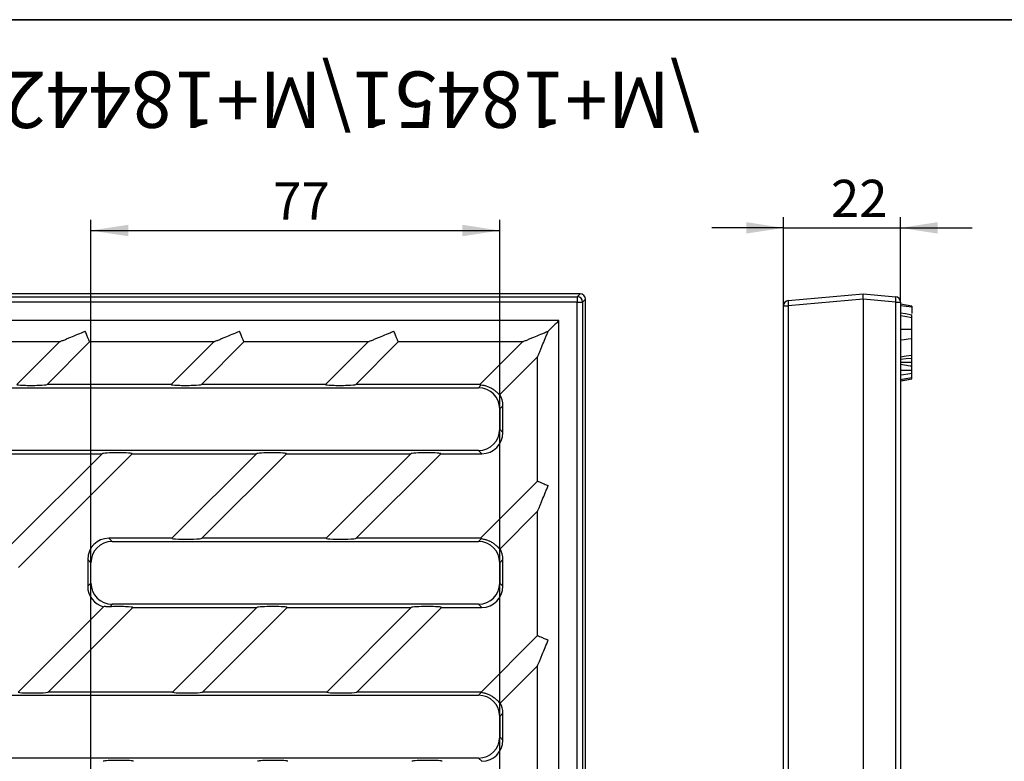
# Model space of a CAD drawing. Units: millimetres. Extents: x -77 to 664, y -32 to 370.
# Drawn here: x 120 to 212, y 221 to 291 of the extents above; entities that cross this region are included whole.
import ezdxf

# ---------------------------------------------------------------- set-up
doc = ezdxf.new("R2010")
doc.units = ezdxf.units.MM
doc.layers.add('FORMAT', color=7, linetype='Continuous')
doc.styles.add('SLDTEXTSTYLE0', font='TXT', dxfattribs={"width": 0.7, "bigfont": 'bigfont'})
doc.styles.add('SLDTEXTSTYLE1', font='TXT', dxfattribs={"width": 0.7})
doc.dimstyles.new('SLDDIMSTYLE0', dxfattribs={"dimtxt": 3.5, "dimasz": 3.5, "dimexe": 0, "dimexo": 0.0625, "dimgap": 0.875, "dimtad": 2, "dimlfac": 2, "dimrnd": 1e-09, "dimzin": 12, "dimdsep": 46, "dimtxsty": 'SLDTEXTSTYLE1', "dimsah": 1, "dimcen": 0.09, "dimadec": 0, "dimazin": 3, "dimtfac": 1, "dimtdec": 3, "dimtofl": 0, "dimtmove": 0, "dimatfit": 3, "dimfxl": 0, "dimfrac": 2, "dimtolj": 1, "dimtzin": 12, "dimarcsym": 0})
doc.dimstyles.new('SLDDIMSTYLE1', dxfattribs={"dimtxt": 3.5, "dimasz": 3.5, "dimexe": 0, "dimexo": 0.0625, "dimgap": 0.875, "dimtad": 2, "dimlfac": 2, "dimrnd": 1e-09, "dimzin": 12, "dimdsep": 46, "dimtxsty": 'SLDTEXTSTYLE1', "dimsah": 1, "dimcen": 0.09, "dimadec": 0, "dimazin": 3, "dimtfac": 1, "dimtdec": 3, "dimtmove": 0, "dimatfit": 0, "dimfxl": 0, "dimfrac": 2, "dimtolj": 1, "dimtzin": 12, "dimarcsym": 0})

# ---------------------------------------------------------------- blocks, each defined once
blk = doc.blocks.new('_D_2')
at = {"layer": 'FORMAT'}
for p, q in [((126.656, 196.722), (126.656, 272.209)), ((165.044, 196.722), (165.044, 272.209)), ((126.656, 271.209), (165.044, 271.209))]:
    blk.add_line(p, q, dxfattribs=at)
for points in [[(126.656, 271.209), (130.156, 270.671), (130.156, 271.748)], [(165.044, 271.209), (161.544, 271.748), (161.544, 270.671)]]:
    blk.add_solid(points, dxfattribs=at)
at = {"layer": 'FORMAT', "insert": (143.775, 275.721), "char_height": 3.5, "attachment_point": 1, "style": 'SLDTEXTSTYLE1'}
blk.add_mtext('77', dxfattribs=at)
blk = doc.blocks.new('_D_5')
at = {"layer": 'FORMAT'}
for p, q in [((191.694, 264.156), (191.694, 272.459)), ((202.694, 264.506), (202.694, 272.459)), ((191.694, 271.459), (184.963, 271.459)), ((191.694, 271.459), (202.694, 271.459)), ((202.694, 271.459), (209.424, 271.459))]:
    blk.add_line(p, q, dxfattribs=at)
for points in [[(191.694, 271.459), (188.194, 271.997), (188.194, 270.921)], [(202.694, 271.459), (206.194, 270.921), (206.194, 271.997)]]:
    blk.add_solid(points, dxfattribs=at)
at = {"layer": 'FORMAT', "insert": (196.163, 275.971), "char_height": 3.5, "attachment_point": 1, "style": 'SLDTEXTSTYLE1'}
blk.add_mtext('22', dxfattribs=at)

msp = doc.modelspace()

# ---------------------------------------------------------------- linework, layer by layer
at = {"color": 7, "linetype": 'Continuous', "lineweight": 25}
for p, q in [((172.6021, 265.2602), (34.5983, 265.2602)), ((34.8646, 264.9939), (172.3358, 264.9939)), ((172.3358, 264.4958), (34.8646, 264.4958)), ((172.3358, 264.9939), (172.6021, 265.2602)), ((172.3358, 264.9939), (172.3358, 264.4958)), ((172.3358, 127.0245), (172.3358, 264.4958)), ((172.3358, 264.4958), (172.8339, 264.4958)), ((173.1002, 264.7621), (172.8339, 264.4958)), ((172.8339, 264.4958), (172.8339, 127.0245)), ((173.1002, 126.7583), (173.1002, 264.7621)), ((192.1499, 264.6439), (199.1935, 265.2602)), ((199.1935, 264.7621), (192.1499, 264.1458)), ((199.1935, 264.7621), (199.1935, 265.2602)), ((199.1935, 265.2602), (202.2371, 264.9939)), ((199.1935, 264.7621), (199.1935, 126.7583)), ((202.2371, 264.4958), (199.1935, 264.7621)), ((202.2371, 127.0245), (202.2371, 264.4958)), ((202.2371, 264.4958), (202.6935, 264.4958)), ((202.6935, 264.4958), (202.6935, 127.0245)), ((191.6935, 264.1458), (192.1499, 264.1458)), ((191.6935, 127.3745), (191.6935, 264.1458)), ((192.1499, 264.1458), (192.1499, 127.3745)), ((203.756, 264.1205), (202.6935, 264.3079)), ((202.6935, 264.1809), (203.756, 264.0543)), ((203.756, 264.1205), (203.756, 264.0543)), ((203.756, 264.0543), (203.756, 263.4188)), ((170.6002, 262.7602), (96.7076, 262.7602)), ((170.6002, 134.7602), (170.6002, 262.7602)), ((203.756, 259.508), (203.756, 261.0835)), ((123.6989, 260.7602), (112.0317, 260.7602)), ((123.6989, 260.7602), (119.6989, 256.7602)), ((126.5274, 260.7602), (122.5274, 256.7602)), ((138.1946, 260.7602), (126.5274, 260.7602)), ((138.1946, 260.7602), (134.1946, 256.7602)), ((141.0231, 260.7602), (137.0231, 256.7602)), ((152.6903, 260.7602), (141.0231, 260.7602)), ((152.6903, 260.7602), (148.6903, 256.7602)), ((155.5187, 260.7602), (151.5187, 256.7602)), ((167.186, 260.7602), (155.5187, 260.7602)), ((167.186, 260.7602), (163.186, 256.7602)), ((168.6002, 259.346), (165.0598, 255.8056)), ((168.6002, 247.6787), (168.6002, 259.346)), ((203.3883, 258.5491), (203.756, 258.5218)), ((202.6935, 257.0901), (203.756, 257.278)), ((89.6488, 256.454), (163.0516, 256.454)), ((134.1946, 256.7602), (122.5274, 256.7602)), ((148.6903, 256.7602), (137.0231, 256.7602)), ((163.186, 256.7602), (151.5187, 256.7602)), ((163.0516, 256.454), (163.316, 256.7184)), ((165.3502, 254.7678), (165.044, 254.4616)), ((165.044, 254.4616), (165.044, 252.5588)), ((165.3502, 252.2526), (165.3502, 254.7678)), ((165.044, 252.5588), (165.3502, 252.2526)), ((163.0516, 250.5664), (89.6488, 250.5664)), ((116.0274, 250.2602), (127.6946, 250.2602)), ((127.6946, 250.2602), (119.2203, 241.7858)), ((130.5231, 250.2602), (119.8502, 239.5873)), ((130.5231, 250.2602), (142.1903, 250.2602)), ((142.1903, 250.2602), (134.2528, 242.3227)), ((145.0187, 250.2602), (137.0812, 242.3227)), ((145.0187, 250.2602), (156.686, 250.2602)), ((156.686, 250.2602), (148.7485, 242.3227)), ((159.5144, 250.2602), (151.5769, 242.3227)), ((159.5144, 250.2602), (163.3578, 250.2602)), ((163.3578, 250.2602), (163.0516, 250.5664)), ((168.6002, 247.6787), (163.2442, 242.3227)), ((168.6002, 244.8503), (165.0815, 241.3316)), ((168.6002, 233.183), (168.6002, 244.8503)), ((128.3426, 242.3227), (128.6488, 242.0165)), ((134.2528, 242.3227), (128.3426, 242.3227)), ((148.7485, 242.3227), (137.0812, 242.3227)), ((163.2442, 242.3227), (151.5769, 242.3227)), ((163.0516, 242.0165), (163.3235, 242.2883)), ((128.6488, 242.0165), (163.0516, 242.0165)), ((126.3502, 240.3303), (126.3502, 237.8151)), ((126.6564, 240.0241), (126.3502, 240.3303)), ((126.6564, 238.1213), (126.6564, 240.0241)), ((165.3502, 240.3303), (165.044, 240.0241)), ((165.044, 240.0241), (165.044, 238.1213)), ((165.3502, 237.8151), (165.3502, 240.3303)), ((126.3502, 237.8151), (126.6564, 238.1213)), ((165.044, 238.1213), (165.3502, 237.8151)), ((127.8217, 235.8916), (119.8153, 227.8852)), ((130.5812, 235.8227), (122.6437, 227.8852)), ((128.6488, 236.1289), (128.4137, 235.8938)), ((163.0516, 236.1289), (128.6488, 236.1289)), ((130.5812, 235.8227), (142.2485, 235.8227)), ((142.2485, 235.8227), (134.311, 227.8852)), ((145.0769, 235.8227), (137.1394, 227.8852)), ((145.0769, 235.8227), (156.7442, 235.8227)), ((156.7442, 235.8227), (148.8067, 227.8852)), ((159.5726, 235.8227), (151.6351, 227.8852)), ((159.5726, 235.8227), (163.3578, 235.8227)), ((163.3578, 235.8227), (163.0516, 236.1289)), ((168.6002, 233.183), (163.3024, 227.8852)), ((168.6002, 230.3546), (165.1025, 226.8569)), ((168.6002, 218.6873), (168.6002, 230.3546)), ((89.6488, 227.579), (163.0516, 227.579)), ((134.311, 227.8852), (122.6437, 227.8852)), ((148.8067, 227.8852), (137.1394, 227.8852)), ((163.3024, 227.8852), (151.6351, 227.8852)), ((163.0516, 227.579), (163.3336, 227.8609)), ((165.3502, 225.8928), (165.044, 225.5866)), ((165.3502, 223.3776), (165.3502, 225.8928)), ((165.044, 225.5866), (165.044, 223.6838)), ((165.044, 223.6838), (165.3502, 223.3776)), ((163.0516, 221.6914), (89.6488, 221.6914)), ((163.3578, 221.3852), (163.0516, 221.6914))]:
    msp.add_line(p, q, dxfattribs=at)
at = {"color": 7, "linetype": 'Continuous', "lineweight": 25, "flags": 128}
for points in [[(202.6935, 263.4959), (203.1716, 263.4115), (203.756, 263.3084)], [(202.6935, 263.2214), (203.1109, 263.1569), (203.756, 263.0572)], [(202.6935, 261.9484), (203.0363, 261.9482), (203.3961, 261.948), (203.756, 261.9478)], [(202.6935, 260.9386), (203.0363, 260.9854), (203.3962, 261.0344), (203.756, 261.0835)], [(202.6935, 259.3672), (203.2348, 259.439), (203.756, 259.508)], [(202.6935, 259.1495), (203.2347, 259.1875), (203.756, 259.2241)], [(202.6935, 258.85), (203.2621, 258.8512), (203.756, 258.8522)], [(202.6935, 258.6718), (203.2405, 258.5752), (203.756, 258.4841)], [(202.6935, 258.1044), (203.2405, 258.1052), (203.756, 258.106)], [(202.6935, 257.6565), (202.9784, 257.6968), (203.3672, 257.7519), (203.756, 257.807)], [(202.6935, 257.2318), (203.01, 257.2845), (203.383, 257.3466), (203.756, 257.4087)], [(202.6935, 257.0906), (202.9414, 257.1344), (203.2956, 257.1968), (203.756, 257.278)], [(202.6935, 257.0905), (203.2586, 257.1902), (203.756, 257.278)]]:
    msp.add_lwpolyline(points, dxfattribs=at)
at = {"color": 7, "linetype": 'Continuous', "lineweight": 25}
for centre, radius, start, end in [((172.3314, 264.4913), 0.5026, 0.50884, 89.49116), ((192.1935, 264.1458), 0.5, 95, 180), ((193.5914, 264.3949), 1.4628, 170.19727, 189.80273), ((200.7956, 264.7448), 1.4628, 350.197313, 9.802687), ((202.1935, 264.4958), 0.5, 0, 85)]:
    msp.add_arc(centre, radius, start, end, dxfattribs=at)
for centre, major_axis, ratio, start_param, end_param in [((172.5983, 264.7583), (0.3562, 0.3562), 0.9924325, 5.5015852, 7.0647854), ((121.1131, 256.7602), (1.4169, 0.0054), 0.0616271, 3.0795717, 6.2211644), ((135.6088, 256.7602), (1.4169, 0.0054), 0.0616271, 3.0795717, 6.2211644), ((150.1045, 256.7602), (1.4169, 0.0054), 0.0616271, 3.0795717, 6.2211644), ((163.0364, 254.4463), (-1.425, -1.425), 0.9924325, 2.3599926, 3.9231927), ((164.6002, 256.7602), (1.4169, 0.0054), 0.0616271, 3.0795717, 3.5776506), ((163.3426, 254.7525), (-1.425, -1.425), 0.9924325, 2.3599926, 2.9045439), ((163.0364, 252.574), (-1.425, 1.425), 0.9924325, 2.3599926, 3.9231927), ((163.3426, 252.2678), (-1.425, 1.425), 0.9924325, 2.3599926, 3.9231927), ((129.1088, 250.2602), (1.4169, 0.0054), 0.0616271, 6.2211644, 9.362757), ((143.6045, 250.2602), (1.4169, 0.0054), 0.0616271, 6.2211644, 9.362757), ((158.1002, 250.2602), (1.4169, 0.0054), 0.0616271, 6.2211644, 9.362757), ((128.3579, 240.315), (1.425, -1.425), 0.9924325, 2.3599926, 3.9231927), ((135.667, 242.3227), (1.4169, 0.0054), 0.0616271, 3.0795717, 6.2211644), ((150.1627, 242.3227), (1.4169, 0.0054), 0.0616271, 3.0795717, 6.2211644), ((164.6584, 242.3227), (1.4169, 0.0054), 0.0616271, 3.0795717, 3.4831852), ((128.6641, 240.0088), (1.425, -1.425), 0.9924325, 2.3599926, 3.9231927), ((163.0364, 240.0088), (-1.425, -1.425), 0.9924325, 2.3599926, 3.9231927), ((163.3426, 240.315), (-1.425, -1.425), 0.9924325, 2.3599926, 2.8833231), ((128.3579, 237.8303), (1.425, 1.425), 0.9924325, 2.3599926, 3.6604556), ((128.6641, 238.1365), (1.425, 1.425), 0.9924325, 2.3599926, 3.9231927), ((163.0364, 238.1365), (-1.425, 1.425), 0.9924325, 2.3599926, 3.9231927), ((163.3426, 237.8303), (-1.425, 1.425), 0.9924325, 2.3599926, 3.9231927), ((129.167, 235.8227), (1.4169, 0.0054), 0.0616271, 6.2211644, 8.4143205), ((143.6627, 235.8227), (1.4169, 0.0054), 0.0616271, 6.2211644, 9.362757), ((158.1584, 235.8227), (1.4169, 0.0054), 0.0616271, 6.2211644, 9.362757), ((121.2295, 227.8852), (1.4169, 0.0054), 0.0616271, 3.0795717, 6.2211644), ((135.7252, 227.8852), (1.4169, 0.0054), 0.0616271, 3.0795717, 6.2211644), ((150.2209, 227.8852), (1.4169, 0.0054), 0.0616271, 3.0795717, 6.2211644), ((163.0364, 225.5713), (-1.425, -1.425), 0.9924325, 2.3599926, 3.9231927), ((164.7166, 227.8852), (1.4169, 0.0054), 0.0616271, 3.0795717, 3.3605174), ((163.3426, 225.8775), (-1.425, -1.425), 0.9924325, 2.3599926, 2.8619827), ((163.0364, 223.699), (-1.425, 1.425), 0.9924325, 2.3599926, 3.9231927), ((163.3426, 223.3928), (-1.425, 1.425), 0.9924325, 2.3599926, 3.9231927), ((129.2252, 221.3852), (1.4169, 0.0054), 0.0616271, 6.2211644, 9.362757), ((143.7209, 221.3852), (1.4169, 0.0054), 0.0616271, 6.2211644, 9.362757), ((158.2166, 221.3852), (1.4169, 0.0054), 0.0616271, 6.2211644, 9.362757)]:
    msp.add_ellipse(centre, major_axis=major_axis, ratio=ratio, start_param=start_param, end_param=end_param, dxfattribs=at)
for points, knots in [([(170.6002, 262.7602), (170.6002, 262.7602), (170.5901, 262.75), (170.5303, 262.6903), (170.4802, 262.6402), (170.3202, 262.4802), (170.2092, 262.3692), (170.0016, 262.1616), (169.9259, 262.0858), (169.7668, 261.9268), (169.6835, 261.8435), (169.6002, 261.7602)], [0, 0, 0, 0, 0.25, 0.25, 0.5, 0.5, 0.75, 0.75, 0.875, 0.875, 1, 1, 1, 1]), ([(203.756, 263.0572), (203.756, 263.097), (203.756, 263.1368), (203.756, 263.2016), (203.756, 263.2266), (203.756, 263.258), (203.756, 263.2673), (203.756, 263.2831), (203.756, 263.2896), (203.756, 263.3036), (203.756, 263.306), (203.756, 263.3084)], [0, 0, 0, 0, 0.25, 0.25, 0.5, 0.5, 0.625, 0.625, 0.75, 0.75, 1, 1, 1, 1]), ([(203.756, 261.9478), (203.756, 262.0042), (203.756, 262.0606), (203.756, 262.1727), (203.756, 262.2283), (203.756, 262.3103), (203.756, 262.3374), (203.756, 262.3911), (203.756, 262.4177), (203.756, 262.4967), (203.756, 262.5483), (203.756, 262.6224), (203.756, 262.6465), (203.756, 262.6934), (203.756, 262.7161), (203.756, 262.7601), (203.756, 262.7813), (203.756, 262.8223), (203.756, 262.8421), (203.756, 262.8805), (203.756, 262.8989), (203.756, 262.9343), (203.756, 262.9511), (203.756, 262.9992), (203.756, 263.0282), (203.756, 263.0572)], [0, 0, 0, 0, 0.125, 0.125, 0.25, 0.25, 0.3125, 0.3125, 0.375, 0.375, 0.5, 0.5, 0.5625, 0.5625, 0.625, 0.625, 0.6875, 0.6875, 0.75, 0.75, 0.8125, 0.8125, 0.875, 0.875, 1, 1, 1, 1]), ([(123.6989, 260.7602), (123.6989, 260.7602), (123.7139, 260.7664), (123.7641, 260.7872), (123.7989, 260.8016), (123.9167, 260.8504), (124.0128, 260.8902), (124.2121, 260.9727), (124.3162, 261.0159), (124.5299, 261.1044), (124.6398, 261.1499), (124.9727, 261.2878), (125.1987, 261.3814), (125.6547, 261.5703), (125.8827, 261.6647), (126.1131, 261.7602)], [0, 0, 0, 0, 0.0625, 0.0625, 0.125, 0.125, 0.25, 0.25, 0.375, 0.375, 0.5, 0.5, 0.75, 0.75, 1, 1, 1, 1]), ([(126.5274, 260.7602), (126.5274, 260.7602), (126.5245, 260.7672), (126.5131, 260.7946), (126.5045, 260.8154), (126.4714, 260.8952), (126.4391, 260.9733), (126.3808, 261.114), (126.3594, 261.1656), (126.3146, 261.2739), (126.2911, 261.3305), (126.218, 261.507), (126.1651, 261.6349), (126.1131, 261.7602)], [0, 0, 0, 0, 0.125, 0.125, 0.25, 0.25, 0.5, 0.5, 0.625, 0.625, 0.75, 0.75, 1, 1, 1, 1]), ([(138.1946, 260.7602), (138.1946, 260.7602), (138.2096, 260.7664), (138.2598, 260.7872), (138.2946, 260.8016), (138.4124, 260.8504), (138.5085, 260.8902), (138.7078, 260.9727), (138.8119, 261.0159), (139.0256, 261.1044), (139.1355, 261.1499), (139.4684, 261.2878), (139.6944, 261.3814), (140.1504, 261.5703), (140.3784, 261.6647), (140.6088, 261.7602)], [0, 0, 0, 0, 0.0625, 0.0625, 0.125, 0.125, 0.25, 0.25, 0.375, 0.375, 0.5, 0.5, 0.75, 0.75, 1, 1, 1, 1]), ([(141.0231, 260.7602), (141.0231, 260.7602), (141.0201, 260.7672), (141.0088, 260.7946), (141.0002, 260.8154), (140.9671, 260.8952), (140.9348, 260.9733), (140.8765, 261.114), (140.8551, 261.1656), (140.8102, 261.2739), (140.7868, 261.3305), (140.7137, 261.507), (140.6607, 261.6349), (140.6088, 261.7602)], [0, 0, 0, 0, 0.125, 0.125, 0.25, 0.25, 0.5, 0.5, 0.625, 0.625, 0.75, 0.75, 1, 1, 1, 1]), ([(152.6903, 260.7602), (152.6903, 260.7602), (152.7054, 260.7664), (152.7559, 260.7873), (152.7909, 260.8018), (152.9092, 260.8508), (153.0057, 260.8908), (153.2058, 260.9737), (153.3104, 261.017), (153.5249, 261.1058), (153.6353, 261.1516), (153.9688, 261.2897), (154.1936, 261.3828), (154.5333, 261.5236), (154.647, 261.5706), (154.8751, 261.6652), (154.9889, 261.7123), (155.1045, 261.7602)], [0, 0, 0, 0, 0.0625, 0.0625, 0.125, 0.125, 0.25, 0.25, 0.375, 0.375, 0.5, 0.5, 0.75, 0.75, 0.875, 0.875, 1, 1, 1, 1]), ([(155.5187, 260.7602), (155.5187, 260.7602), (155.5158, 260.7672), (155.5045, 260.7946), (155.4959, 260.8154), (155.4628, 260.8952), (155.4305, 260.9733), (155.3722, 261.114), (155.3508, 261.1656), (155.3059, 261.2739), (155.2825, 261.3305), (155.2094, 261.507), (155.1564, 261.6349), (155.1045, 261.7602)], [0, 0, 0, 0, 0.125, 0.125, 0.25, 0.25, 0.5, 0.5, 0.625, 0.625, 0.75, 0.75, 1, 1, 1, 1]), ([(167.186, 260.7602), (167.186, 260.7602), (167.2011, 260.7664), (167.2516, 260.7873), (167.2866, 260.8018), (167.4049, 260.8508), (167.5014, 260.8908), (167.7015, 260.9737), (167.8061, 261.017), (168.0205, 261.1058), (168.131, 261.1516), (168.4645, 261.2897), (168.6893, 261.3828), (169.029, 261.5236), (169.1427, 261.5706), (169.3708, 261.6652), (169.4846, 261.7123), (169.6002, 261.7602)], [0, 0, 0, 0, 0.0625, 0.0625, 0.125, 0.125, 0.25, 0.25, 0.375, 0.375, 0.5, 0.5, 0.75, 0.75, 0.875, 0.875, 1, 1, 1, 1]), ([(168.6002, 259.346), (168.6002, 259.346), (168.6065, 259.361), (168.6274, 259.4115), (168.6419, 259.4465), (168.6909, 259.5648), (168.7309, 259.6614), (168.8138, 259.8615), (168.8571, 259.9661), (168.9459, 260.1805), (168.9916, 260.2909), (169.1298, 260.6244), (169.2229, 260.8492), (169.3636, 261.189), (169.4107, 261.3026), (169.5052, 261.5308), (169.5523, 261.6446), (169.6002, 261.7602)], [0, 0, 0, 0, 0.0625, 0.0625, 0.125, 0.125, 0.25, 0.25, 0.375, 0.375, 0.5, 0.5, 0.75, 0.75, 0.875, 0.875, 1, 1, 1, 1]), ([(203.756, 261.0835), (203.756, 261.0966), (203.756, 261.1098), (203.756, 261.1367), (203.756, 261.1505), (203.756, 261.194), (203.756, 261.2254), (203.756, 261.2913), (203.756, 261.326), (203.756, 261.397), (203.756, 261.4335), (203.756, 261.5082), (203.756, 261.5465), (203.756, 261.605), (203.756, 261.6247), (203.756, 261.6643), (203.756, 261.6842), (203.756, 261.7243), (203.756, 261.7443), (203.756, 261.7847), (203.756, 261.8049), (203.756, 261.8659), (203.756, 261.9069), (203.756, 261.9478)], [0, 0, 0, 0, 0.0625, 0.0625, 0.125, 0.125, 0.25, 0.25, 0.375, 0.375, 0.5, 0.5, 0.625, 0.625, 0.6875, 0.6875, 0.75, 0.75, 0.8125, 0.8125, 0.875, 0.875, 1, 1, 1, 1]), ([(203.756, 259.2241), (203.756, 259.2376), (203.756, 259.2511), (203.756, 259.2711), (203.756, 259.2777), (203.756, 259.2908), (203.756, 259.2973), (203.756, 259.3292), (203.756, 259.3536), (203.756, 259.4234), (203.756, 259.4658), (203.756, 259.508)], [0, 0, 0, 0, 0.125, 0.125, 0.1875, 0.1875, 0.25, 0.25, 0.5, 0.5, 1, 1, 1, 1]), ([(203.756, 258.8522), (203.756, 258.8841), (203.756, 258.9159), (203.756, 258.9633), (203.756, 258.9791), (203.756, 259.0104), (203.756, 259.026), (203.756, 259.1035), (203.756, 259.1638), (203.756, 259.2241)], [0, 0, 0, 0, 0.25, 0.25, 0.375, 0.375, 0.5, 0.5, 1, 1, 1, 1]), ([(203.756, 258.5218), (203.756, 258.5349), (203.756, 258.5481), (203.756, 258.5745), (203.756, 258.5878), (203.756, 258.6282), (203.756, 258.6558), (203.756, 258.7111), (203.756, 258.7389), (203.756, 258.7811), (203.756, 258.7953), (203.756, 258.8237), (203.756, 258.838), (203.756, 258.8522)], [0, 0, 0, 0, 0.125, 0.125, 0.25, 0.25, 0.5, 0.5, 0.75, 0.75, 0.875, 0.875, 1, 1, 1, 1]), ([(203.756, 258.106), (203.756, 258.1295), (203.756, 258.153), (203.756, 258.1878), (203.756, 258.1993), (203.756, 258.2221), (203.756, 258.2334), (203.756, 258.2667), (203.756, 258.2884), (203.756, 258.3295), (203.756, 258.3489), (203.756, 258.3851), (203.756, 258.4019), (203.756, 258.4318), (203.756, 258.4451), (203.756, 258.4603), (203.756, 258.4646), (203.756, 258.4717), (203.756, 258.4745), (203.756, 258.4809), (203.756, 258.4825), (203.756, 258.4841)], [0, 0, 0, 0, 0.125, 0.125, 0.1875, 0.1875, 0.25, 0.25, 0.375, 0.375, 0.5, 0.5, 0.625, 0.625, 0.75, 0.75, 0.8125, 0.8125, 0.875, 0.875, 1, 1, 1, 1]), ([(203.756, 257.807), (203.756, 257.8252), (203.756, 257.8434), (203.756, 257.8751), (203.756, 257.8864), (203.756, 257.9102), (203.756, 257.9228), (203.756, 257.9619), (203.756, 257.9899), (203.756, 258.0473), (203.756, 258.0766), (203.756, 258.106)], [0, 0, 0, 0, 0.25, 0.25, 0.375, 0.375, 0.5, 0.5, 0.75, 0.75, 1, 1, 1, 1]), ([(203.756, 257.4087), (203.756, 257.4324), (203.756, 257.4561), (203.756, 257.4973), (203.756, 257.5119), (203.756, 257.5355), (203.756, 257.5436), (203.756, 257.5604), (203.756, 257.5691), (203.756, 257.5958), (203.756, 257.6143), (203.756, 257.6516), (203.756, 257.6705), (203.756, 257.728), (203.756, 257.7675), (203.756, 257.807)], [0, 0, 0, 0, 0.25, 0.25, 0.375, 0.375, 0.4375, 0.4375, 0.5, 0.5, 0.625, 0.625, 0.75, 0.75, 1, 1, 1, 1]), ([(203.756, 257.278), (203.756, 257.2799), (203.756, 257.2818), (203.756, 257.2915), (203.756, 257.2993), (203.756, 257.321), (203.756, 257.3349), (203.756, 257.3687), (203.756, 257.3887), (203.756, 257.4087)], [0, 0, 0, 0, 0.25, 0.25, 0.5, 0.5, 0.75, 0.75, 1, 1, 1, 1]), ([(163.316, 256.7184), (163.3809, 256.71), (163.4595, 256.6989), (163.6353, 256.6625), (163.7311, 256.6375), (163.88, 256.5872), (163.9312, 256.568), (164.0329, 256.5259), (164.0835, 256.5029), (164.2346, 256.4278), (164.3358, 256.3685), (164.5206, 256.2438), (164.6071, 256.1766), (164.7562, 256.0501), (164.8209, 255.9894), (164.9259, 255.89), (164.9677, 255.8503), (165.0292, 255.8033), (165.0498, 255.7955), (165.0598, 255.8056)], [0, 0, 0, 0, 0.125, 0.125, 0.25, 0.25, 0.3125, 0.3125, 0.375, 0.375, 0.5, 0.5, 0.625, 0.625, 0.75, 0.75, 0.875, 0.875, 1, 1, 1, 1]), ([(168.6002, 247.6787), (168.6002, 247.6787), (168.6072, 247.6758), (168.6347, 247.6644), (168.6554, 247.6558), (168.7352, 247.6228), (168.8133, 247.5904), (168.954, 247.5321), (169.0056, 247.5108), (169.114, 247.4659), (169.1706, 247.4425), (169.3471, 247.3693), (169.4749, 247.3164), (169.6002, 247.2645)], [0, 0, 0, 0, 0.125, 0.125, 0.25, 0.25, 0.5, 0.5, 0.625, 0.625, 0.75, 0.75, 1, 1, 1, 1]), ([(168.6002, 244.8503), (168.6002, 244.8503), (168.6065, 244.8654), (168.6274, 244.9158), (168.6419, 244.9508), (168.6909, 245.0692), (168.7309, 245.1657), (168.8138, 245.3658), (168.8571, 245.4704), (168.9459, 245.6848), (168.9916, 245.7953), (169.1298, 246.1287), (169.2229, 246.3536), (169.3636, 246.6933), (169.4107, 246.8069), (169.5052, 247.0351), (169.5523, 247.1489), (169.6002, 247.2645)], [0, 0, 0, 0, 0.0625, 0.0625, 0.125, 0.125, 0.25, 0.25, 0.375, 0.375, 0.5, 0.5, 0.75, 0.75, 0.875, 0.875, 1, 1, 1, 1]), ([(163.3235, 242.2883), (163.3781, 242.2791), (163.4511, 242.268), (163.6214, 242.2319), (163.7155, 242.2076), (163.9163, 242.1401), (164.0196, 242.0979), (164.1755, 242.0205), (164.2281, 241.9921), (164.3294, 241.9326), (164.3787, 241.9013), (164.4747, 241.8358), (164.5218, 241.8014), (164.6098, 241.7329), (164.6511, 241.6987), (164.729, 241.6309), (164.7655, 241.5975), (164.8317, 241.5349), (164.8618, 241.5055), (164.9441, 241.4243), (164.9865, 241.3818), (165.0506, 241.3297), (165.0712, 241.3212), (165.0815, 241.3316)], [0, 0, 0, 0, 0.125, 0.125, 0.25, 0.25, 0.375, 0.375, 0.4375, 0.4375, 0.5, 0.5, 0.5625, 0.5625, 0.625, 0.625, 0.6875, 0.6875, 0.75, 0.75, 0.875, 0.875, 1, 1, 1, 1]), ([(128.4137, 235.8938), (128.3341, 235.8904), (128.2597, 235.8907), (128.1228, 235.8945), (128.0603, 235.8981), (127.9562, 235.9035), (127.913, 235.9053), (127.8495, 235.9032), (127.8294, 235.8993), (127.8217, 235.8916)], [0, 0, 0, 0, 0.25, 0.25, 0.5, 0.5, 0.75, 0.75, 1, 1, 1, 1]), ([(168.6002, 233.183), (168.6002, 233.183), (168.6072, 233.1801), (168.6347, 233.1687), (168.6554, 233.1601), (168.7352, 233.1271), (168.8133, 233.0947), (168.954, 233.0364), (169.0056, 233.0151), (169.114, 232.9702), (169.1706, 232.9468), (169.3471, 232.8736), (169.4749, 232.8207), (169.6002, 232.7688)], [0, 0, 0, 0, 0.125, 0.125, 0.25, 0.25, 0.5, 0.5, 0.625, 0.625, 0.75, 0.75, 1, 1, 1, 1]), ([(168.6002, 230.3546), (168.6002, 230.3546), (168.6064, 230.3696), (168.6272, 230.4198), (168.6416, 230.4545), (168.6904, 230.5723), (168.7302, 230.6684), (168.8128, 230.8677), (168.8559, 230.9719), (168.9444, 231.1855), (168.9899, 231.2954), (169.1278, 231.6283), (169.2214, 231.8543), (169.4103, 232.3103), (169.5048, 232.5384), (169.6002, 232.7688)], [0, 0, 0, 0, 0.0625, 0.0625, 0.125, 0.125, 0.25, 0.25, 0.375, 0.375, 0.5, 0.5, 0.75, 0.75, 1, 1, 1, 1]), ([(163.3336, 227.8609), (163.3713, 227.8506), (163.4354, 227.8397), (163.5542, 227.8138), (163.597, 227.8038), (163.6881, 227.7797), (163.7367, 227.7655), (163.8363, 227.7327), (163.8874, 227.7142), (163.9918, 227.672), (164.0458, 227.6481), (164.1528, 227.5958), (164.2058, 227.5675), (164.3108, 227.5066), (164.3633, 227.4735), (164.4645, 227.4046), (164.5128, 227.3691), (164.6051, 227.2967), (164.6496, 227.2594), (164.7318, 227.1868), (164.7697, 227.1513), (164.8397, 227.0833), (164.872, 227.0506), (164.958, 226.9624), (165.0033, 226.9145), (165.0697, 226.8567), (165.0918, 226.8461), (165.1025, 226.8569)], [0, 0, 0, 0, 0.125, 0.125, 0.1875, 0.1875, 0.25, 0.25, 0.3125, 0.3125, 0.375, 0.375, 0.4375, 0.4375, 0.5, 0.5, 0.5625, 0.5625, 0.625, 0.625, 0.6875, 0.6875, 0.75, 0.75, 0.875, 0.875, 1, 1, 1, 1])]:
    msp.add_open_spline(points, degree=3, knots=knots, dxfattribs=at)
at = {"layer": 'FORMAT', "color": 7, "lineweight": 35}
msp.add_line((20, 291), (415, 291), dxfattribs=at)

# ---------------------------------------------------------------- texts
at = {"layer": 'FORMAT', "color": 7, "insert": (53.0981, 280.8383), "char_height": 5.291667, "attachment_point": 2, "rotation": 180, "style": 'SLDTEXTSTYLE0'}
msp.add_mtext('\\M+18451\\M+18442-28.28-\\M+18452\\M+18458-\\M+1845A3-\\M+18444\\M+18450', dxfattribs=at)

# ---------------------------------------------------------------- dimensions: what is measured, and where the dimension line sits
at = {"layer": 'FORMAT'}
for base, p1, p2, dimstyle, picture, middle in [((165.044, 271.2092), (126.6564, 196.7116), (165.044, 196.7116), 'SLDDIMSTYLE0', '_D_2', (146.0155, 271.2092)), ((202.6935, 271.459), (191.6935, 264.1458), (202.6935, 264.4958), 'SLDDIMSTYLE1', '_D_5', (198.4036, 271.459))]:
    dim = msp.add_linear_dim(base=base, p1=p1, p2=p2, dimstyle=dimstyle, dxfattribs=at)
    dim.commit()
    dim.dimension.update_dxf_attribs({"geometry": picture, "text_midpoint": middle, "dimtype": 160})

doc.saveas('drawing.dxf')
